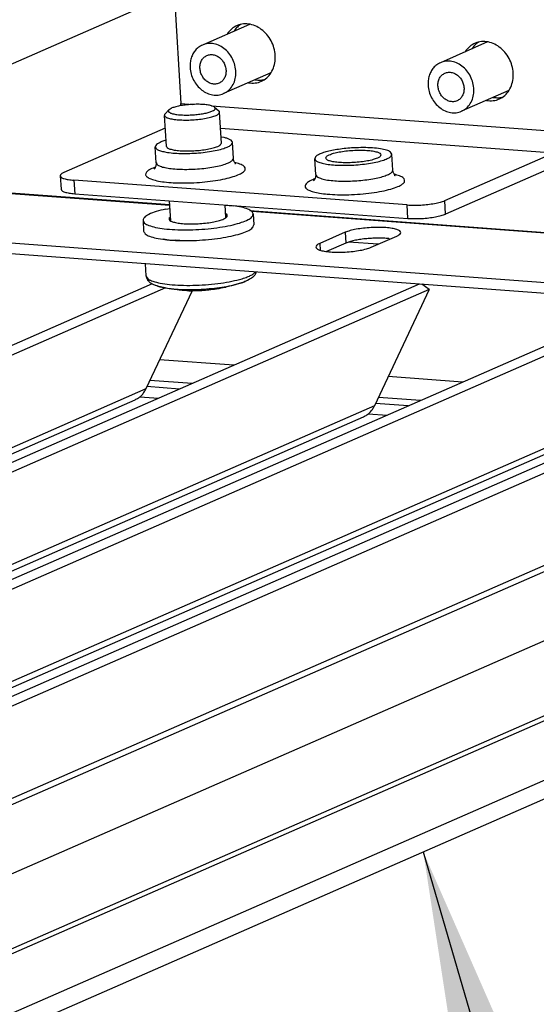
# Model space of a CAD drawing. Units: millimetres. Extents: x 81 to 501, y 140 to 437.
# Drawn here: x 467 to 477, y 246 to 264 of the extents above; entities that cross this region are included whole.
import ezdxf

# ---------------------------------------------------------------- set-up
doc = ezdxf.new("R2010")
doc.units = ezdxf.units.MM
doc.layers.add('1', color=7, linetype='Continuous')
doc.dimstyles.get("Standard").update_dxf_attribs({"dimtxt": 0.18, "dimasz": 0.18, "dimexe": 0.18, "dimexo": 0.0625, "dimgap": 0.09, "dimtad": 0, "dimtih": 1, "dimtoh": 1, "dimdec": 4, "dimzin": 0, "dimdsep": 46, "dimtxsty": 'Standard', "dimcen": 0.09, "dimadec": 0, "dimazin": 0, "dimtfac": 1, "dimtdec": 4, "dimtofl": 0, "dimtmove": 0, "dimatfit": 3, "dimfxl": 1, "dimtolj": 1, "dimtzin": 0, "dimarcsym": 0})

# ---------------------------------------------------------------- blocks, each defined once
blk = doc.blocks.new('befestigungswinkel_gitter_02__42', base_point=(2339.536, 1303.296))
at = {"color": 1, "linetype": 'Continuous'}
for p, q in [((2381.956, 1326.071), (2359.034, 1327.769)), ((2359.662, 1328.044), (2382.584, 1326.346)), ((2382.584, 1326.346), (2381.956, 1326.071)), ((2349.885, 1323.767), (2350.474, 1313.72)), ((2384.883, 1323.753), (2384.255, 1323.478)), ((2384.976, 1311.164), (2384.255, 1323.478)), ((2384.883, 1323.753), (2385.604, 1311.439)), ((2355.394, 1320.429), (2355.303, 1320.284)), ((2355.875, 1320.873), (2355.666, 1320.721)), ((2354.765, 1320.154), (2354.674, 1320.009)), ((2376.329, 1318.557), (2376.238, 1318.412)), ((2376.957, 1318.832), (2376.866, 1318.687)), ((2377.439, 1319.275), (2377.229, 1319.124)), ((2357.214, 1315.881), (2357.233, 1315.876)), ((2358.027, 1315.894), (2358.038, 1315.897)), ((2356.586, 1315.606), (2356.604, 1315.601)), ((2378.149, 1314.009), (2378.168, 1314.004)), ((2378.778, 1314.284), (2378.796, 1314.279)), ((2379.591, 1314.296), (2379.602, 1314.3)), ((2350.474, 1313.72), (2351.567, 1313.639)), ((2350.475, 1313.52), (2350.474, 1313.72)), ((2353.236, 1313.515), (2384.976, 1311.164)), ((2349.059, 1311.503), (2339.881, 1307.488)), ((2354.068, 1311.491), (2384.262, 1309.255)), ((2354.392, 1310.639), (2354.115, 1310.69)), ((2348.241, 1308.364), (2348.157, 1309.799)), ((2349.124, 1310.397), (2348.928, 1310.34)), ((2355.229, 1308.773), (2355.145, 1310.208)), ((2355.247, 1308.654), (2355.229, 1308.773)), ((2355.255, 1308.609), (2355.247, 1308.654)), ((2362.689, 1307.294), (2362.605, 1308.729)), ((2369.677, 1307.703), (2369.593, 1309.138)), ((2374.383, 1304.933), (2384.262, 1309.255)), ((2348.044, 1307.819), (2348.133, 1307.872)), ((2348.067, 1307.831), (2348.044, 1307.819)), ((2348.073, 1307.845), (2348.067, 1307.831)), ((2348.132, 1307.915), (2348.073, 1307.845)), ((2348.153, 1307.962), (2348.084, 1307.938)), ((2348.143, 1307.944), (2348.132, 1307.915)), ((2348.197, 1308.044), (2348.143, 1307.944)), ((2348.219, 1308.145), (2348.197, 1308.044)), ((2348.236, 1308.198), (2348.219, 1308.145)), ((2348.239, 1308.279), (2348.236, 1308.198)), ((2348.241, 1308.364), (2348.239, 1308.279)), ((2355.26, 1308.598), (2355.255, 1308.609)), ((2355.268, 1308.581), (2355.26, 1308.598)), ((2355.311, 1308.46), (2355.268, 1308.581)), ((2355.337, 1308.423), (2355.311, 1308.46)), ((2355.367, 1308.382), (2355.337, 1308.423)), ((2355.363, 1308.307), (2355.403, 1308.293)), ((2355.456, 1308.363), (2355.365, 1308.384)), ((2355.381, 1308.356), (2355.367, 1308.382)), ((2355.39, 1308.34), (2355.381, 1308.356)), ((2355.427, 1308.305), (2355.39, 1308.34)), ((2355.403, 1308.293), (2355.432, 1308.28)), ((2355.452, 1308.283), (2355.427, 1308.305)), ((2355.432, 1308.28), (2355.452, 1308.283)), ((2384.334, 1308.038), (2374.454, 1303.716)), ((2339.542, 1307.183), (2339.613, 1305.966)), ((2362.58, 1306.845), (2362.521, 1306.775)), ((2362.6, 1306.892), (2362.531, 1306.868)), ((2362.591, 1306.874), (2362.58, 1306.845)), ((2362.644, 1306.974), (2362.591, 1306.874)), ((2362.667, 1307.074), (2362.644, 1306.974)), ((2362.683, 1307.128), (2362.667, 1307.074)), ((2362.687, 1307.209), (2362.683, 1307.128)), ((2362.689, 1307.294), (2362.687, 1307.209)), ((2369.695, 1307.584), (2369.677, 1307.703)), ((2369.703, 1307.539), (2369.695, 1307.584)), ((2369.708, 1307.528), (2369.703, 1307.539)), ((2369.715, 1307.511), (2369.708, 1307.528)), ((2369.759, 1307.39), (2369.715, 1307.511)), ((2369.785, 1307.352), (2369.759, 1307.39)), ((2369.814, 1307.312), (2369.785, 1307.352)), ((2369.81, 1307.237), (2369.85, 1307.223)), ((2369.904, 1307.293), (2369.813, 1307.313)), ((2369.829, 1307.286), (2369.814, 1307.312)), ((2369.837, 1307.27), (2369.829, 1307.286)), ((2369.875, 1307.234), (2369.837, 1307.27)), ((2369.85, 1307.223), (2369.879, 1307.21)), ((2369.899, 1307.213), (2369.875, 1307.234)), ((2369.879, 1307.21), (2369.899, 1307.213)), ((2340.781, 1306.779), (2340.852, 1305.562)), ((2370.97, 1304.543), (2340.781, 1306.779)), ((2362.492, 1306.749), (2362.581, 1306.802)), ((2362.514, 1306.761), (2362.492, 1306.749)), ((2362.521, 1306.775), (2362.514, 1306.761)), ((2340.852, 1305.562), (2371.041, 1303.326)), ((2371.041, 1303.326), (2370.97, 1304.543)), ((2374.454, 1303.716), (2374.383, 1304.933))]:
    blk.add_line(p, q, dxfattribs=at)
for points, knots in [([(2384.255, 1323.478), (2384.228, 1323.692), (2384.173, 1324.123), (2383.914, 1324.725), (2383.545, 1325.258), (2383.075, 1325.678), (2382.538, 1325.976), (2382.147, 1326.04), (2381.956, 1326.071)], [0, 0, 0, 0, 0.644803, 1.29738, 1.94451, 2.574137, 3.178126, 3.754642, 3.754642, 3.754642, 3.754642]), ([(2384.883, 1323.753), (2384.856, 1323.967), (2384.802, 1324.398), (2384.543, 1325), (2384.173, 1325.532), (2383.703, 1325.953), (2383.166, 1326.251), (2382.775, 1326.315), (2382.584, 1326.346)], [0, 0, 0, 0, 0.644803, 1.29738, 1.94451, 2.574137, 3.178126, 3.754642, 3.754642, 3.754642, 3.754642]), ([(2356.604, 1315.601), (2356.805, 1315.583), (2357.202, 1315.548), (2357.782, 1315.716), (2358.285, 1316.041), (2358.678, 1316.513), (2358.937, 1317.094), (2359.048, 1317.746), (2359.006, 1318.428), (2358.814, 1319.098), (2358.486, 1319.715), (2358.04, 1320.239), (2357.505, 1320.639), (2356.912, 1320.887), (2356.297, 1320.966), (2355.705, 1320.864), (2355.164, 1320.596), (2354.899, 1320.302), (2354.765, 1320.154)], [0, 0, 0, 0, 0.60055, 1.186336, 1.772653, 2.374623, 3.002494, 3.659185, 4.340379, 5.036255, 5.73394, 6.420195, 7.084128, 7.719739, 8.327913, 8.917065, 9.501406, 10.096702, 10.096702, 10.096702, 10.096702]), ([(2355.666, 1320.721), (2355.617, 1320.676), (2355.519, 1320.585), (2355.436, 1320.481), (2355.394, 1320.429)], [0, 0, 0, 0, 0.1989216, 0.4000737, 0.4000737, 0.4000737, 0.4000737]), ([(2378.168, 1314.004), (2378.369, 1313.986), (2378.766, 1313.951), (2379.346, 1314.119), (2379.849, 1314.444), (2380.242, 1314.916), (2380.501, 1315.497), (2380.612, 1316.149), (2380.57, 1316.831), (2380.378, 1317.501), (2380.05, 1318.118), (2379.604, 1318.642), (2379.069, 1319.042), (2378.476, 1319.29), (2377.861, 1319.368), (2377.269, 1319.267), (2376.728, 1318.999), (2376.463, 1318.705), (2376.329, 1318.557)], [0, 0, 0, 0, 0.60055, 1.186336, 1.772653, 2.374623, 3.002495, 3.659186, 4.34038, 5.036256, 5.73394, 6.420195, 7.084128, 7.719739, 8.327913, 8.917064, 9.501406, 10.096701, 10.096701, 10.096701, 10.096701]), ([(2377.229, 1319.124), (2377.181, 1319.079), (2377.083, 1318.988), (2376.999, 1318.884), (2376.957, 1318.832)], [0, 0, 0, 0, 0.1989212, 0.400073, 0.400073, 0.400073, 0.400073]), ([(2357.233, 1315.876), (2357.367, 1315.859), (2357.633, 1315.827), (2357.896, 1315.871), (2358.027, 1315.894)], [0, 0, 0, 0, 0.4034186, 0.798307, 0.798307, 0.798307, 0.798307]), ([(2378.796, 1314.279), (2378.931, 1314.262), (2379.196, 1314.23), (2379.46, 1314.274), (2379.591, 1314.296)], [0, 0, 0, 0, 0.4034189, 0.7983076, 0.7983076, 0.7983076, 0.7983076]), ([(2384.334, 1308.038), (2384.462, 1308.116), (2384.744, 1308.29), (2385.059, 1308.743), (2385.325, 1309.308), (2385.51, 1309.977), (2385.618, 1310.699), (2385.609, 1311.192), (2385.604, 1311.439)], [0, 0, 0, 0, 0.446522, 0.986832, 1.618581, 2.320137, 3.059203, 3.79862, 3.79862, 3.79862, 3.79862]), ([(2355.145, 1310.208), (2355.131, 1310.252), (2355.096, 1310.357), (2354.924, 1310.465), (2354.69, 1310.565), (2354.499, 1310.612), (2354.392, 1310.639)], [0, 0, 0, 0, 0.1351962, 0.3215422, 0.5781855, 0.907396, 0.907396, 0.907396, 0.907396]), ([(2384.262, 1309.255), (2384.334, 1309.299), (2384.493, 1309.396), (2384.67, 1309.65), (2384.819, 1309.968), (2384.923, 1310.343), (2384.983, 1310.748), (2384.978, 1311.025), (2384.976, 1311.164)], [0, 0, 0, 0, 0.250679, 0.554011, 0.908677, 1.302533, 1.717447, 2.132559, 2.132559, 2.132559, 2.132559]), ([(2348.928, 1310.34), (2348.815, 1310.3), (2348.612, 1310.228), (2348.37, 1310.095), (2348.193, 1309.962), (2348.168, 1309.847), (2348.157, 1309.799)], [0, 0, 0, 0, 0.3599072, 0.639946, 0.8413961, 0.9844983, 0.9844983, 0.9844983, 0.9844983]), ([(2348.157, 1309.799), (2348.179, 1309.745), (2348.235, 1309.61), (2348.491, 1309.491), (2348.831, 1309.377), (2349.108, 1309.33), (2349.264, 1309.303)], [0, 0, 0, 0, 0.170688, 0.427733, 0.793832, 1.265134, 1.265134, 1.265134, 1.265134]), ([(2349.155, 1309.867), (2349.179, 1309.817), (2349.242, 1309.681), (2349.533, 1309.59), (2349.911, 1309.498), (2350.423, 1309.446), (2351.01, 1309.423), (2351.426, 1309.44), (2351.641, 1309.448)], [0, 0, 0, 0, 0.161806, 0.436494, 0.841929, 1.360702, 1.962061, 2.607903, 2.607903, 2.607903, 2.607903]), ([(2349.264, 1309.303), (2349.482, 1309.276), (2349.949, 1309.219), (2350.687, 1309.197), (2351.476, 1309.21), (2352.275, 1309.267), (2353.041, 1309.36), (2353.73, 1309.487), (2354.316, 1309.636), (2354.742, 1309.809), (2355.063, 1309.971), (2355.123, 1310.143), (2355.145, 1310.208)], [0, 0, 0, 0, 0.659319, 1.409425, 2.212445, 3.027081, 3.811303, 4.525012, 5.132792, 5.607191, 5.934737, 6.138044, 6.138044, 6.138044, 6.138044]), ([(2351.641, 1309.448), (2351.857, 1309.463), (2352.275, 1309.493), (2352.865, 1309.58), (2353.379, 1309.688), (2353.763, 1309.823), (2354.053, 1309.944), (2354.122, 1310.087), (2354.147, 1310.141)], [0, 0, 0, 0, 0.648603, 1.258045, 1.789553, 2.211166, 2.503142, 2.675676, 2.675676, 2.675676, 2.675676]), ([(2366.113, 1309.712), (2365.883, 1309.697), (2365.431, 1309.666), (2364.777, 1309.585), (2364.173, 1309.482), (2363.645, 1309.357), (2363.207, 1309.22), (2362.891, 1309.07), (2362.658, 1308.923), (2362.62, 1308.785), (2362.605, 1308.729)], [0, 0, 0, 0, 0.691359, 1.359169, 1.978728, 2.52762, 2.98708, 3.343931, 3.594982, 3.762789, 3.762789, 3.762789, 3.762789]), ([(2369.593, 1309.138), (2369.555, 1309.208), (2369.454, 1309.395), (2369.047, 1309.518), (2368.514, 1309.645), (2367.803, 1309.715), (2366.988, 1309.746), (2366.412, 1309.724), (2366.113, 1309.712)], [0, 0, 0, 0, 0.23052, 0.619863, 1.187904, 1.910062, 2.744307, 3.638887, 3.638887, 3.638887, 3.638887]), ([(2348.241, 1308.364), (2348.269, 1308.303), (2348.341, 1308.148), (2348.654, 1308.025), (2349.068, 1307.905), (2349.627, 1307.824), (2350.283, 1307.773), (2351.015, 1307.761), (2351.781, 1307.787), (2352.545, 1307.85), (2353.27, 1307.948), (2353.916, 1308.075), (2354.462, 1308.221), (2354.858, 1308.388), (2355.156, 1308.547), (2355.209, 1308.71), (2355.229, 1308.773)], [0, 0, 0, 0, 0.193773, 0.500264, 0.94247, 1.510142, 2.180184, 2.922185, 3.701257, 4.480328, 5.222326, 5.892363, 6.460028, 6.902226, 7.208709, 7.402478, 7.402478, 7.402478, 7.402478]), ([(2362.605, 1308.729), (2362.633, 1308.669), (2362.705, 1308.513), (2363.018, 1308.391), (2363.431, 1308.271), (2363.99, 1308.189), (2364.647, 1308.139), (2365.378, 1308.126), (2366.145, 1308.152), (2366.909, 1308.216), (2367.634, 1308.313), (2368.28, 1308.44), (2368.826, 1308.587), (2369.222, 1308.754), (2369.519, 1308.912), (2369.572, 1309.075), (2369.593, 1309.138)], [0, 0, 0, 0, 0.19378, 0.500279, 0.94249, 1.510159, 2.180194, 2.922183, 3.70124, 4.480297, 5.222282, 5.89231, 6.45997, 6.902171, 7.208661, 7.402435, 7.402435, 7.402435, 7.402435]), ([(2368.595, 1309.08), (2368.567, 1309.13), (2368.493, 1309.266), (2368.196, 1309.354), (2367.809, 1309.445), (2367.291, 1309.494), (2366.7, 1309.513), (2366.066, 1309.493), (2365.435, 1309.439), (2364.848, 1309.351), (2364.345, 1309.242), (2363.958, 1309.105), (2363.702, 1308.985), (2363.563, 1308.785), (2363.724, 1308.603), (2363.992, 1308.514), (2364.393, 1308.423), (2364.905, 1308.373), (2365.498, 1308.355), (2366.132, 1308.374), (2366.763, 1308.429), (2367.348, 1308.516), (2367.857, 1308.626), (2368.231, 1308.762), (2368.516, 1308.884), (2368.573, 1309.027), (2368.595, 1309.08)], [0, 0, 0, 0, 0.166908, 0.450218, 0.863784, 1.388998, 1.99449, 2.641813, 3.289137, 3.894629, 4.419843, 4.833408, 5.116719, 5.283627, 5.450535, 5.733845, 6.147411, 6.672625, 7.278117, 7.92544, 8.572764, 9.178256, 9.70347, 10.117035, 10.400346, 10.567254, 10.567254, 10.567254, 10.567254]), ([(2348.084, 1307.938), (2347.927, 1307.872), (2347.662, 1307.76), (2347.352, 1307.559), (2347.233, 1307.268), (2347.447, 1307.023), (2347.804, 1306.865), (2348.331, 1306.719), (2349.011, 1306.615), (2349.817, 1306.548), (2350.713, 1306.524), (2351.336, 1306.547), (2351.655, 1306.558)], [0, 0, 0, 0, 0.511462, 0.862801, 1.0919, 1.340146, 1.726406, 2.273482, 2.969651, 3.789166, 4.698118, 5.657464, 5.657464, 5.657464, 5.657464]), ([(2351.655, 1306.558), (2351.989, 1306.579), (2352.644, 1306.62), (2353.588, 1306.739), (2354.445, 1306.894), (2355.171, 1307.078), (2355.74, 1307.287), (2356.117, 1307.492), (2356.354, 1307.754), (2356.238, 1308.059), (2355.898, 1308.232), (2355.622, 1308.314), (2355.456, 1308.363)], [0, 0, 0, 0, 1.00342, 1.969036, 2.851962, 3.6123, 4.218415, 4.652546, 4.928769, 5.158443, 5.508327, 6.029586, 6.029586, 6.029586, 6.029586]), ([(2339.881, 1307.488), (2339.783, 1307.449), (2339.628, 1307.387), (2339.565, 1307.238), (2339.542, 1307.183)], [0, 0, 0, 0, 0.2992296, 0.4729651, 0.4729651, 0.4729651, 0.4729651]), ([(2339.542, 1307.183), (2339.568, 1307.133), (2339.64, 1307.001), (2339.928, 1306.913), (2340.305, 1306.821), (2340.61, 1306.794), (2340.781, 1306.779)], [0, 0, 0, 0, 0.163542, 0.439062, 0.84091, 1.352041, 1.352041, 1.352041, 1.352041]), ([(2362.531, 1306.868), (2362.383, 1306.806), (2362.129, 1306.701), (2361.838, 1306.512), (2361.684, 1306.267), (2361.809, 1306.017), (2362.096, 1305.859), (2362.517, 1305.712), (2363.082, 1305.596), (2363.506, 1305.549), (2363.738, 1305.524)], [0, 0, 0, 0, 0.479207, 0.82056, 1.047005, 1.256978, 1.566941, 2.01318, 2.593838, 3.292862, 3.292862, 3.292862, 3.292862]), ([(2362.689, 1307.294), (2362.722, 1307.228), (2362.808, 1307.056), (2363.17, 1306.933), (2363.645, 1306.807), (2364.03, 1306.766), (2364.247, 1306.743)], [0, 0, 0, 0, 0.212825, 0.561722, 1.068632, 1.71652, 1.71652, 1.71652, 1.71652]), ([(2363.738, 1305.524), (2364.048, 1305.502), (2364.696, 1305.457), (2365.696, 1305.464), (2366.724, 1305.518), (2367.727, 1305.624), (2368.652, 1305.774), (2369.446, 1305.958), (2370.082, 1306.169), (2370.506, 1306.384), (2370.792, 1306.641), (2370.71, 1306.974), (2370.356, 1307.158), (2370.074, 1307.242), (2369.904, 1307.293)], [0, 0, 0, 0, 0.933143, 1.948944, 2.996062, 4.021201, 4.972433, 5.802574, 6.472936, 6.959031, 7.26707, 7.501766, 7.855724, 8.394848, 8.394848, 8.394848, 8.394848]), ([(2364.247, 1306.743), (2364.47, 1306.727), (2364.938, 1306.693), (2365.659, 1306.695), (2366.404, 1306.728), (2367.139, 1306.797), (2367.831, 1306.897), (2368.443, 1307.024), (2368.958, 1307.168), (2369.331, 1307.33), (2369.609, 1307.486), (2369.658, 1307.642), (2369.677, 1307.703)], [0, 0, 0, 0, 0.67324, 1.404655, 2.161883, 2.91115, 3.619114, 4.254725, 4.791205, 5.208589, 5.498903, 5.68524, 5.68524, 5.68524, 5.68524]), ([(2339.613, 1305.966), (2339.64, 1305.916), (2339.711, 1305.784), (2339.999, 1305.696), (2340.376, 1305.604), (2340.681, 1305.577), (2340.852, 1305.562)], [0, 0, 0, 0, 0.163542, 0.439062, 0.84091, 1.352042, 1.352042, 1.352042, 1.352042]), ([(2370.97, 1304.543), (2371.17, 1304.532), (2371.586, 1304.511), (2372.218, 1304.531), (2372.851, 1304.582), (2373.441, 1304.669), (2373.953, 1304.774), (2374.251, 1304.884), (2374.383, 1304.933)], [0, 0, 0, 0, 0.601364, 1.247212, 1.89583, 2.505286, 3.036804, 3.458419, 3.458419, 3.458419, 3.458419]), ([(2371.041, 1303.326), (2371.241, 1303.316), (2371.657, 1303.295), (2372.289, 1303.314), (2372.922, 1303.366), (2373.512, 1303.453), (2374.024, 1303.557), (2374.322, 1303.667), (2374.454, 1303.716)], [0, 0, 0, 0, 0.601364, 1.247212, 1.89583, 2.505286, 3.036804, 3.458419, 3.458419, 3.458419, 3.458419])]:
    blk.add_open_spline(points, degree=3, knots=knots, dxfattribs=at)
blk = doc.blocks.new('filteraufnahme_ansauggitter_bg3__45', base_point=(1866.512, 1167.045))
at = {"color": 1, "linetype": 'Continuous'}
blk.add_line((1991.791, 1167.113), (2419.634, 1354.279), dxfattribs=at)
blk = doc.blocks.new('blindniet_4_8x9_alu_stahl_03__47', base_point=(2372.857, 1312.854))
at = {"color": 1, "linetype": 'Continuous'}
for p, q in [((2378.264, 1319.298), (2373.983, 1317.425)), ((2380.2, 1314.906), (2375.907, 1313.028))]:
    blk.add_line(p, q, dxfattribs=at)
for points, knots in [([(2375.907, 1313.028), (2376.062, 1313.113), (2376.375, 1313.286), (2376.723, 1313.72), (2376.952, 1314.242), (2377.042, 1314.83), (2376.991, 1315.443), (2376.804, 1316.04), (2376.493, 1316.583), (2376.077, 1317.035), (2375.584, 1317.369), (2375.045, 1317.555), (2374.491, 1317.594), (2374.151, 1317.481), (2373.983, 1317.425)], [0, 0, 0, 0, 0.525684, 1.065721, 1.629756, 2.220289, 2.832845, 3.457761, 4.082678, 4.695233, 5.285766, 5.849801, 6.389838, 6.915522, 6.915522, 6.915522, 6.915522]), ([(2373.983, 1317.425), (2373.868, 1317.366), (2373.637, 1317.246), (2373.351, 1316.968), (2373.121, 1316.633), (2372.962, 1316.245), (2372.87, 1315.821), (2372.873, 1315.528), (2372.875, 1315.38)], [0, 0, 0, 0, 0.386278, 0.778462, 1.181368, 1.597944, 2.028962, 2.473109, 2.473109, 2.473109, 2.473109]), ([(2374.396, 1316.481), (2374.3, 1316.427), (2374.106, 1316.317), (2373.899, 1316.036), (2373.776, 1315.699), (2373.748, 1315.325), (2373.815, 1314.945), (2373.971, 1314.588), (2374.205, 1314.28), (2374.498, 1314.047), (2374.83, 1313.908), (2375.174, 1313.875), (2375.502, 1313.955), (2375.783, 1314.141), (2375.992, 1314.416), (2376.115, 1314.754), (2376.143, 1315.128), (2376.075, 1315.508), (2375.919, 1315.866), (2375.685, 1316.173), (2375.392, 1316.406), (2375.061, 1316.544), (2374.714, 1316.583), (2374.501, 1316.515), (2374.396, 1316.481)], [0, 0, 0, 0, 0.327201, 0.664879, 1.019486, 1.39164, 1.776655, 2.166355, 2.551369, 2.923524, 3.278131, 3.615809, 3.94301, 4.270211, 4.607888, 4.962495, 5.33465, 5.719664, 6.109364, 6.494379, 6.866534, 7.221141, 7.558818, 7.886019, 7.886019, 7.886019, 7.886019]), ([(2372.875, 1315.38), (2372.899, 1315.185), (2372.947, 1314.793), (2373.173, 1314.24), (2373.497, 1313.746), (2373.911, 1313.34), (2374.389, 1313.047), (2374.903, 1312.89), (2375.427, 1312.866), (2375.748, 1312.974), (2375.907, 1313.028)], [0, 0, 0, 0, 0.587088, 1.181469, 1.772307, 2.349446, 2.905463, 3.437509, 3.948535, 4.44721, 4.44721, 4.44721, 4.44721])]:
    blk.add_open_spline(points, degree=3, knots=knots, dxfattribs=at)
blk = doc.blocks.new('haltewinkel_gitter_seitlich_02__49', base_point=(2281.529, 1282.095))
at = {"color": 1, "linetype": 'Continuous'}
for p, q in [((2349.47, 1304.493), (2312.147, 1307.258)), ((2312.318, 1307.332), (2349.464, 1304.581)), ((2412.062, 1295.382), (2303.4, 1303.431)), ((2356.709, 1304.044), (2423.307, 1299.111)), ((2422.966, 1299.049), (2356.912, 1303.942)), ((2412.119, 1294.409), (2301.505, 1302.602)), ((2365.368, 1302.068), (2363.055, 1301.056)), ((2365.368, 1302.068), (2365.425, 1301.095)), ((2367.713, 1300.711), (2370.026, 1301.723)), ((2369.304, 1301.499), (2369.466, 1301.478)), ((2349.239, 1301.404), (2349.221, 1301.396)), ((2363.055, 1301.056), (2363.091, 1300.443)), ((2365.425, 1301.095), (2363.668, 1300.326)), ((2368.342, 1300.987), (2365.67, 1301.185)), ((2355.279, 1290.033), (2348.551, 1290.532)), ((2351.49, 1288.375), (2347.669, 1288.658)), ((2375.981, 1288.5), (2369.252, 1288.998)), ((2372.191, 1286.842), (2368.37, 1287.125))]:
    blk.add_line(p, q, dxfattribs=at)
for points, knots in [([(2370.026, 1301.723), (2370.12, 1301.765), (2370.27, 1301.831), (2370.436, 1302.039), (2370.279, 1302.245), (2369.994, 1302.342), (2369.572, 1302.442), (2369.025, 1302.498), (2368.389, 1302.521), (2367.707, 1302.503), (2367.023, 1302.446), (2366.386, 1302.353), (2365.833, 1302.239), (2365.511, 1302.121), (2365.368, 1302.068)], [0, 0, 0, 0, 0.31533, 0.501661, 0.676406, 0.973061, 1.410927, 1.971203, 2.620675, 3.318191, 4.018699, 4.676912, 5.250951, 5.706296, 5.706296, 5.706296, 5.706296]), ([(2369.304, 1301.499), (2369.142, 1301.512), (2368.803, 1301.539), (2368.278, 1301.544), (2367.731, 1301.525), (2367.185, 1301.481), (2366.663, 1301.415), (2366.187, 1301.327), (2365.776, 1301.229), (2365.534, 1301.136), (2365.425, 1301.095)], [0, 0, 0, 0, 0.487401, 1.019113, 1.573814, 2.129033, 2.662273, 3.152135, 3.57948, 3.928775, 3.928775, 3.928775, 3.928775]), ([(2348.881, 1301.452), (2348.989, 1301.432), (2349.22, 1301.391), (2349.591, 1301.357), (2350.001, 1301.336), (2350.286, 1301.336), (2350.432, 1301.337)], [0, 0, 0, 0, 0.328662, 0.704615, 1.118238, 1.558524, 1.558524, 1.558524, 1.558524]), ([(2363.055, 1301.056), (2362.961, 1301.015), (2362.812, 1300.949), (2362.645, 1300.741), (2362.802, 1300.534), (2363.087, 1300.437), (2363.509, 1300.337), (2364.056, 1300.281), (2364.692, 1300.259), (2365.374, 1300.277), (2366.058, 1300.333), (2366.695, 1300.427), (2367.248, 1300.54), (2367.571, 1300.659), (2367.713, 1300.711)], [0, 0, 0, 0, 0.31533, 0.501661, 0.676406, 0.973061, 1.410927, 1.971203, 2.620675, 3.318191, 4.018699, 4.676912, 5.250951, 5.706296, 5.706296, 5.706296, 5.706296])]:
    blk.add_open_spline(points, degree=3, knots=knots, dxfattribs=at)
blk = doc.blocks.new('haltewinkel_gitter_seitlich_02_02__50', base_point=(2281.529, 1282.095))
at = {"color": 1, "linetype": 'Continuous'}
for p, q in [((2349.47, 1304.493), (2312.147, 1307.258)), ((2312.318, 1307.332), (2349.464, 1304.581)), ((2412.062, 1295.382), (2303.4, 1303.431)), ((2356.709, 1304.044), (2423.307, 1299.111)), ((2422.966, 1299.049), (2356.912, 1303.942)), ((2412.119, 1294.409), (2301.505, 1302.602)), ((2365.368, 1302.068), (2363.055, 1301.056)), ((2365.368, 1302.068), (2365.425, 1301.095)), ((2367.713, 1300.711), (2370.026, 1301.723)), ((2369.304, 1301.499), (2369.466, 1301.478)), ((2349.205, 1301.398), (2348.913, 1301.446)), ((2349.239, 1301.404), (2349.221, 1301.396)), ((2350.388, 1301.337), (2349.992, 1301.34)), ((2363.055, 1301.056), (2363.091, 1300.443)), ((2365.425, 1301.095), (2363.668, 1300.326)), ((2368.342, 1300.987), (2365.67, 1301.185)), ((2355.279, 1290.033), (2348.551, 1290.532)), ((2351.49, 1288.375), (2347.669, 1288.658)), ((2375.981, 1288.5), (2369.252, 1288.998)), ((2372.191, 1286.842), (2368.37, 1287.125))]:
    blk.add_line(p, q, dxfattribs=at)
for points, knots in [([(2370.026, 1301.723), (2370.12, 1301.765), (2370.27, 1301.831), (2370.436, 1302.039), (2370.279, 1302.245), (2369.994, 1302.342), (2369.572, 1302.442), (2369.025, 1302.498), (2368.389, 1302.521), (2367.707, 1302.503), (2367.023, 1302.446), (2366.386, 1302.353), (2365.833, 1302.239), (2365.511, 1302.121), (2365.368, 1302.068)], [0, 0, 0, 0, 0.31533, 0.501661, 0.676406, 0.973061, 1.410927, 1.971203, 2.620675, 3.318191, 4.018699, 4.676912, 5.250951, 5.706296, 5.706296, 5.706296, 5.706296]), ([(2369.304, 1301.499), (2369.142, 1301.512), (2368.803, 1301.539), (2368.278, 1301.544), (2367.731, 1301.525), (2367.185, 1301.481), (2366.663, 1301.415), (2366.187, 1301.327), (2365.776, 1301.229), (2365.534, 1301.136), (2365.425, 1301.095)], [0, 0, 0, 0, 0.487401, 1.019113, 1.573814, 2.129033, 2.662273, 3.152135, 3.57948, 3.928775, 3.928775, 3.928775, 3.928775]), ([(2349.205, 1301.398), (2349.33, 1301.384), (2349.591, 1301.354), (2349.854, 1301.345), (2349.992, 1301.34)], [0, 0, 0, 0, 0.3759539, 0.7895782, 0.7895782, 0.7895782, 0.7895782]), ([(2363.055, 1301.056), (2362.961, 1301.015), (2362.812, 1300.949), (2362.645, 1300.741), (2362.802, 1300.534), (2363.087, 1300.437), (2363.509, 1300.337), (2364.056, 1300.281), (2364.692, 1300.259), (2365.374, 1300.277), (2366.058, 1300.333), (2366.695, 1300.427), (2367.248, 1300.54), (2367.571, 1300.659), (2367.713, 1300.711)], [0, 0, 0, 0, 0.31533, 0.501661, 0.676406, 0.973061, 1.410927, 1.971203, 2.620675, 3.318191, 4.018699, 4.676912, 5.250951, 5.706296, 5.706296, 5.706296, 5.706296])]:
    blk.add_open_spline(points, degree=3, knots=knots, dxfattribs=at)
blk = doc.blocks.new('Bh1_haltewinkel_gitter_seitlich_02_02__52', base_point=(1844.547, 1085.249))
blk.add_blockref('haltewinkel_gitter_seitlich_02_02__50', (2281.529, 1282.095))
blk = doc.blocks.new('lamelleneinsatz_bg3_gitter__53', base_point=(1830.609, 1084.401))
at = {"color": 1, "linetype": 'Continuous'}
for p, q in [((2347.886, 1297.388), (2277.549, 1266.618)), ((2372.063, 1297.375), (2278.154, 1256.293)), ((2372.968, 1296.89), (2372.299, 1297.358)), ((2349.07, 1297.025), (2277.6, 1265.759)), ((2372.968, 1296.89), (2278.204, 1255.434)), ((2351.486, 1296.766), (2347.302, 1287.881)), ((2372.968, 1296.89), (2368.004, 1286.347)), ((2392.764, 1295.842), (2278.758, 1245.968)), ((2393.669, 1295.357), (2278.808, 1245.109)), ((2413.595, 1294.365), (2276.032, 1234.186)), ((2464.236, 1293.66), (2002.81, 1091.801)), ((2465.099, 1293.596), (2003.672, 1091.738)), ((2414.371, 1293.823), (2276.953, 1233.708)), ((2004.935, 1086.899), (2464.451, 1287.921)), ((2347.302, 1287.881), (2278.077, 1257.597)), ((2350.353, 1287.878), (2347.404, 1288.097)), ((2278.109, 1257.064), (2346.328, 1286.908)), ((2368.004, 1286.347), (2278.682, 1247.272)), ((2346.75, 1287.176), (2348.459, 1287.049)), ((2371.055, 1286.345), (2368.105, 1286.563)), ((2003.735, 1084.683), (2463.251, 1285.705)), ((2367.451, 1285.642), (2369.16, 1285.516)), ((2388.705, 1284.814), (2275.525, 1235.302)), ((2278.713, 1246.739), (2367.029, 1285.374)), ((2275.64, 1234.805), (2387.731, 1283.841)), ((2409.406, 1283.28), (2293.426, 1232.543)), ((1998.591, 1103.016), (2408.432, 1282.308)), ((2423.151, 1282.486), (1998.948, 1096.912))]:
    blk.add_line(p, q, dxfattribs=at)
for points, knots in [([(2346.328, 1286.908), (2346.431, 1286.959), (2346.637, 1287.063), (2346.903, 1287.291), (2347.134, 1287.562), (2347.246, 1287.773), (2347.302, 1287.881)], [0, 0, 0, 0, 0.343002, 0.689578, 1.04285, 1.40513, 1.40513, 1.40513, 1.40513]), ([(2367.029, 1285.374), (2367.132, 1285.426), (2367.338, 1285.53), (2367.604, 1285.757), (2367.835, 1286.029), (2367.947, 1286.24), (2368.004, 1286.347)], [0, 0, 0, 0, 0.343003, 0.689581, 1.042855, 1.405136, 1.405136, 1.405136, 1.405136])]:
    blk.add_open_spline(points, degree=3, knots=knots, dxfattribs=at)
blk.add_blockref('Bh1_haltewinkel_gitter_seitlich_02_02__52', (1844.547, 1085.249))
blk = doc.blocks.new('unverlierbarkeitsscheibe_5_3x10_02__56', base_point=(2347.034, 1301.31))
at = {"color": 1, "linetype": 'Continuous'}
for p, q in [((2349.096, 1304.168), (2349.485, 1304.233)), ((2354.476, 1304.521), (2355.225, 1304.466)), ((2349.414, 1303.367), (2349.531, 1303.449)), ((2354.521, 1303.764), (2354.594, 1303.726)), ((2357.027, 1303.726), (2357.084, 1302.752)), ((2347.044, 1303.141), (2347.101, 1302.168)), ((2357.084, 1302.752), (2357.084, 1302.752)), ((2347.101, 1302.168), (2347.101, 1302.168))]:
    blk.add_line(p, q, dxfattribs=at)
for points, knots in [([(2357.027, 1303.726), (2356.991, 1303.809), (2356.897, 1304.021), (2356.479, 1304.194), (2355.927, 1304.364), (2355.478, 1304.429), (2355.225, 1304.466)], [0, 0, 0, 0, 0.264856, 0.676694, 1.268496, 2.029258, 2.029258, 2.029258, 2.029258]), ([(2349.096, 1304.168), (2348.802, 1304.099), (2348.278, 1303.977), (2347.646, 1303.724), (2347.168, 1303.49), (2347.079, 1303.237), (2347.044, 1303.141)], [0, 0, 0, 0, 0.89945, 1.602388, 2.086859, 2.384699, 2.384699, 2.384699, 2.384699]), ([(2347.044, 1303.141), (2347.084, 1303.055), (2347.187, 1302.833), (2347.635, 1302.657), (2348.225, 1302.487), (2349.023, 1302.37), (2349.962, 1302.297), (2351.006, 1302.28), (2352.101, 1302.317), (2353.193, 1302.408), (2354.228, 1302.547), (2355.152, 1302.729), (2355.931, 1302.938), (2356.497, 1303.176), (2356.922, 1303.402), (2356.998, 1303.635), (2357.027, 1303.726)], [0, 0, 0, 0, 0.276818, 0.71466, 1.346378, 2.157331, 3.114526, 4.174519, 5.287472, 6.400424, 7.460418, 8.417614, 9.228567, 9.860287, 10.298129, 10.574948, 10.574948, 10.574948, 10.574948]), ([(2349.414, 1303.367), (2349.404, 1303.314), (2349.379, 1303.187), (2349.615, 1303.05), (2349.919, 1302.953), (2350.375, 1302.875), (2350.923, 1302.831), (2351.544, 1302.821), (2352.196, 1302.849), (2352.838, 1302.91), (2353.429, 1303.004), (2353.934, 1303.118), (2354.323, 1303.259), (2354.579, 1303.383), (2354.723, 1303.586), (2354.637, 1303.68), (2354.594, 1303.726)], [0, 0, 0, 0, 0.148683, 0.358516, 0.695036, 1.155993, 1.718996, 2.35196, 3.017252, 3.674829, 4.285219, 4.812521, 5.227744, 5.514154, 5.685792, 5.852578, 5.852578, 5.852578, 5.852578]), ([(2347.101, 1302.168), (2347.141, 1302.082), (2347.244, 1301.859), (2347.692, 1301.684), (2348.282, 1301.513), (2349.08, 1301.396), (2350.019, 1301.324), (2351.063, 1301.306), (2352.158, 1301.344), (2353.25, 1301.434), (2354.285, 1301.574), (2355.209, 1301.755), (2355.988, 1301.964), (2356.554, 1302.203), (2356.979, 1302.429), (2357.055, 1302.662), (2357.084, 1302.752)], [0, 0, 0, 0, 0.276818, 0.71466, 1.346378, 2.157331, 3.114526, 4.174519, 5.287472, 6.400424, 7.460418, 8.417614, 9.228567, 9.860287, 10.298129, 10.574948, 10.574948, 10.574948, 10.574948])]:
    blk.add_open_spline(points, degree=3, knots=knots, dxfattribs=at)
blk = doc.blocks.new('flachkopfschraube_m5x12_kreuzschlitz__57', base_point=(2347.274, 1296.756))
at = {"color": 1, "linetype": 'Continuous'}
for p, q in [((2349.394, 1313.154), (2349.05, 1312.786)), ((2353.526, 1313.396), (2353.91, 1313.071)), ((2349.156, 1309.858), (2348.992, 1312.656)), ((2354.147, 1310.15), (2353.983, 1312.949)), ((2349.55, 1303.112), (2349.444, 1304.926)), ((2354.541, 1303.418), (2354.475, 1304.553)), ((2349.653, 1301.357), (2349.653, 1301.358)), ((2347.339, 1298.117), (2347.274, 1299.212)), ((2347.342, 1298.088), (2347.339, 1298.117)), ((2347.351, 1298.042), (2347.342, 1298.088)), ((2347.38, 1297.918), (2347.351, 1298.042)), ((2356.953, 1297.979), (2356.875, 1297.92)), ((2357.029, 1298.046), (2356.953, 1297.979)), ((2357.135, 1298.16), (2357.029, 1298.046)), ((2357.166, 1298.2), (2357.135, 1298.16)), ((2357.237, 1298.32), (2357.166, 1298.2)), ((2357.208, 1298.445), (2357.233, 1298.474)), ((2357.273, 1298.399), (2357.237, 1298.32)), ((2357.294, 1298.469), (2357.273, 1298.399)), ((2347.465, 1297.748), (2347.38, 1297.918)), ((2347.477, 1297.731), (2347.465, 1297.748)), ((2347.492, 1297.709), (2347.477, 1297.731)), ((2347.587, 1297.601), (2347.492, 1297.709)), ((2347.614, 1297.577), (2347.587, 1297.601)), ((2347.638, 1297.554), (2347.614, 1297.577)), ((2347.7, 1297.507), (2347.638, 1297.554)), ((2347.977, 1297.34), (2347.7, 1297.507)), ((2348.169, 1297.258), (2347.977, 1297.34)), ((2348.212, 1297.243), (2348.169, 1297.258)), ((2348.312, 1297.21), (2348.212, 1297.243)), ((2348.338, 1297.201), (2348.312, 1297.21)), ((2348.38, 1297.187), (2348.338, 1297.201)), ((2348.454, 1297.167), (2348.38, 1297.187)), ((2348.473, 1297.161), (2348.454, 1297.167)), ((2348.58, 1297.132), (2348.473, 1297.161)), ((2348.619, 1297.123), (2348.58, 1297.132)), ((2348.911, 1297.058), (2348.619, 1297.123)), ((2349.247, 1296.988), (2348.911, 1297.058)), ((2354.511, 1297.076), (2354.32, 1297.037)), ((2354.548, 1297.085), (2354.511, 1297.076)), ((2354.792, 1297.146), (2354.548, 1297.085)), ((2355.057, 1297.216), (2354.792, 1297.146)), ((2355.347, 1297.296), (2355.057, 1297.216)), ((2355.556, 1297.357), (2355.347, 1297.296)), ((2355.668, 1297.393), (2355.556, 1297.357)), ((2355.973, 1297.497), (2355.668, 1297.393)), ((2356.076, 1297.533), (2355.973, 1297.497)), ((2356.164, 1297.564), (2356.076, 1297.533)), ((2356.273, 1297.606), (2356.164, 1297.564)), ((2356.164, 1297.564), (2356.164, 1297.564)), ((2356.164, 1297.564), (2356.164, 1297.564)), ((2356.305, 1297.618), (2356.273, 1297.606)), ((2356.493, 1297.7), (2356.305, 1297.618)), ((2356.514, 1297.71), (2356.493, 1297.7)), ((2356.556, 1297.731), (2356.514, 1297.71)), ((2356.703, 1297.81), (2356.556, 1297.731)), ((2356.875, 1297.92), (2356.703, 1297.81)), ((2349.579, 1296.934), (2349.247, 1296.988)), ((2349.866, 1296.89), (2349.579, 1296.934)), ((2350.129, 1296.854), (2349.866, 1296.89)), ((2350.319, 1296.831), (2350.129, 1296.854)), ((2350.598, 1296.808), (2350.319, 1296.831)), ((2350.81, 1296.793), (2350.598, 1296.808)), ((2351.01, 1296.782), (2350.81, 1296.793)), ((2351.2, 1296.774), (2351.01, 1296.782)), ((2351.19, 1296.774), (2351.438, 1296.756)), ((2351.382, 1296.768), (2351.2, 1296.774)), ((2351.558, 1296.765), (2351.382, 1296.768)), ((2351.438, 1296.756), (2351.438, 1296.765)), ((2351.443, 1296.765), (2351.438, 1296.756)), ((2351.728, 1296.764), (2351.558, 1296.765)), ((2351.894, 1296.765), (2351.728, 1296.764)), ((2352.056, 1296.768), (2351.894, 1296.765)), ((2352.217, 1296.774), (2352.056, 1296.768)), ((2352.376, 1296.781), (2352.217, 1296.774)), ((2352.535, 1296.791), (2352.376, 1296.781)), ((2352.694, 1296.803), (2352.535, 1296.791)), ((2352.854, 1296.817), (2352.694, 1296.803)), ((2353.017, 1296.833), (2352.854, 1296.817)), ((2353.183, 1296.853), (2353.017, 1296.833)), ((2353.354, 1296.875), (2353.183, 1296.853)), ((2353.53, 1296.9), (2353.354, 1296.875)), ((2353.713, 1296.928), (2353.53, 1296.9)), ((2353.904, 1296.96), (2353.713, 1296.928)), ((2354.106, 1296.996), (2353.904, 1296.96)), ((2354.32, 1297.037), (2354.106, 1296.996))]:
    blk.add_line(p, q, dxfattribs=at)
for points, knots in [([(2349.394, 1313.154), (2349.368, 1313.108), (2349.311, 1313.008), (2349.501, 1312.862), (2349.759, 1312.786), (2350.155, 1312.715), (2350.64, 1312.68), (2350.993, 1312.682), (2351.18, 1312.684)], [0, 0, 0, 0, 0.139513, 0.305419, 0.588686, 0.991202, 1.489877, 2.050754, 2.050754, 2.050754, 2.050754]), ([(2353.526, 1313.396), (2353.457, 1313.434), (2353.287, 1313.53), (2352.942, 1313.593), (2352.503, 1313.645), (2351.989, 1313.659), (2351.438, 1313.644), (2350.889, 1313.595), (2350.38, 1313.52), (2349.951, 1313.418), (2349.616, 1313.316), (2349.457, 1313.2), (2349.394, 1313.154)], [0, 0, 0, 0, 0.233979, 0.584758, 1.03685, 1.562123, 2.125612, 2.6891, 3.214372, 3.666464, 4.017242, 4.251221, 4.251221, 4.251221, 4.251221]), ([(2351.18, 1312.684), (2351.352, 1312.691), (2351.692, 1312.705), (2352.185, 1312.759), (2352.636, 1312.834), (2353.019, 1312.924), (2353.314, 1313.034), (2353.508, 1313.131), (2353.618, 1313.286), (2353.556, 1313.36), (2353.526, 1313.396)], [0, 0, 0, 0, 0.516074, 1.020782, 1.485968, 1.886283, 2.201484, 2.420258, 2.55352, 2.680184, 2.680184, 2.680184, 2.680184]), ([(2348.992, 1312.656), (2349.019, 1312.606), (2349.093, 1312.471), (2349.39, 1312.383), (2349.778, 1312.292), (2350.295, 1312.242), (2350.886, 1312.223), (2351.52, 1312.243), (2352.152, 1312.298), (2352.737, 1312.385), (2353.245, 1312.495), (2353.619, 1312.63), (2353.904, 1312.752), (2353.962, 1312.896), (2353.983, 1312.949)], [0, 0, 0, 0, 0.166909, 0.45022, 0.863785, 1.388998, 1.99449, 2.641811, 3.289133, 3.894625, 4.419838, 4.833404, 5.116715, 5.283623, 5.283623, 5.283623, 5.283623]), ([(2349.05, 1312.786), (2349.032, 1312.766), (2348.999, 1312.728), (2348.994, 1312.679), (2348.992, 1312.656)], [0, 0, 0, 0, 0.0796171, 0.1452115, 0.1452115, 0.1452115, 0.1452115]), ([(2353.983, 1312.949), (2353.978, 1312.97), (2353.967, 1313.019), (2353.93, 1313.052), (2353.91, 1313.071)], [0, 0, 0, 0, 0.0655926, 0.1452069, 0.1452069, 0.1452069, 0.1452069]), ([(2347.339, 1298.117), (2347.339, 1298.112), (2347.34, 1298.103), (2347.341, 1298.094), (2347.342, 1298.089)], [0, 0, 0, 0, 0.01374568, 0.02753203, 0.02753203, 0.02753203, 0.02753203]), ([(2347.342, 1298.089), (2347.393, 1298.002), (2347.528, 1297.775), (2348.012, 1297.605), (2348.65, 1297.436), (2349.497, 1297.326), (2350.482, 1297.263), (2351.566, 1297.259), (2352.689, 1297.311), (2353.794, 1297.42), (2354.824, 1297.57), (2355.47, 1297.724), (2355.773, 1297.796)], [0, 0, 0, 0, 0.297558, 0.773394, 1.451353, 2.311539, 3.316189, 4.417141, 5.560077, 6.688107, 7.745247, 8.679928, 8.679928, 8.679928, 8.679928]), ([(2355.773, 1297.796), (2355.94, 1297.843), (2356.249, 1297.93), (2356.658, 1298.091), (2356.982, 1298.247), (2357.14, 1298.385), (2357.208, 1298.445)], [0, 0, 0, 0, 0.520685, 0.962076, 1.318441, 1.58974, 1.58974, 1.58974, 1.58974]), ([(2348.397, 1297.182), (2348.451, 1297.167), (2348.564, 1297.134), (2348.678, 1297.109), (2348.738, 1297.096)], [0, 0, 0, 0, 0.1688697, 0.3513319, 0.3513319, 0.3513319, 0.3513319]), ([(2348.738, 1297.096), (2348.965, 1297.054), (2349.459, 1296.964), (2350.259, 1296.902), (2351.146, 1296.875), (2352.085, 1296.894), (2353.035, 1296.956), (2353.957, 1297.06), (2354.812, 1297.195), (2355.348, 1297.325), (2355.601, 1297.387)], [0, 0, 0, 0, 0.692841, 1.5045, 2.403926, 3.355376, 4.32049, 5.260232, 6.136823, 6.915703, 6.915703, 6.915703, 6.915703]), ([(2355.601, 1297.387), (2355.684, 1297.41), (2355.846, 1297.455), (2356.004, 1297.508), (2356.08, 1297.534)], [0, 0, 0, 0, 0.260354, 0.5015873, 0.5015873, 0.5015873, 0.5015873]), ([(2356.08, 1297.534), (2356.117, 1297.547), (2356.189, 1297.572), (2356.261, 1297.601), (2356.295, 1297.614)], [0, 0, 0, 0, 0.1176435, 0.2296815, 0.2296815, 0.2296815, 0.2296815])]:
    blk.add_open_spline(points, degree=3, knots=knots, dxfattribs=at)
blk = doc.blocks.new('gitter_920_200__58', base_point=(1830.609, 1084.401))
for name, p in [('flachkopfschraube_m5x12_kreuzschlitz__57', (2347.274, 1296.756)), ('lamelleneinsatz_bg3_gitter__53', (1830.609, 1084.401)), ('haltewinkel_gitter_seitlich_02__49', (2281.529, 1282.095)), ('unverlierbarkeitsscheibe_5_3x10_02__56', (2347.034, 1301.31))]:
    blk.add_blockref(name, p)
blk = doc.blocks.new('blindniet_4_8x9_alu_stahl_02_02__59', base_point=(2351.294, 1314.451))
at = {"color": 1, "linetype": 'Continuous'}
for p, q in [((2356.7, 1320.895), (2352.419, 1319.023)), ((2358.636, 1316.503), (2354.343, 1314.625))]:
    blk.add_line(p, q, dxfattribs=at)
for points, knots in [([(2352.419, 1319.023), (2352.305, 1318.963), (2352.073, 1318.843), (2351.787, 1318.566), (2351.557, 1318.23), (2351.398, 1317.842), (2351.307, 1317.418), (2351.31, 1317.126), (2351.311, 1316.977)], [0, 0, 0, 0, 0.386276, 0.77846, 1.181364, 1.597939, 2.028956, 2.473102, 2.473102, 2.473102, 2.473102]), ([(2354.343, 1314.625), (2354.498, 1314.71), (2354.811, 1314.884), (2355.159, 1315.317), (2355.388, 1315.839), (2355.478, 1316.428), (2355.428, 1317.04), (2355.24, 1317.637), (2354.929, 1318.18), (2354.514, 1318.633), (2354.02, 1318.966), (2353.481, 1319.152), (2352.927, 1319.191), (2352.587, 1319.078), (2352.419, 1319.023)], [0, 0, 0, 0, 0.525684, 1.065722, 1.629757, 2.22029, 2.832846, 3.457763, 4.082679, 4.695234, 5.285767, 5.849801, 6.389838, 6.915522, 6.915522, 6.915522, 6.915522]), ([(2352.833, 1318.078), (2352.737, 1318.024), (2352.542, 1317.914), (2352.335, 1317.633), (2352.212, 1317.297), (2352.184, 1316.922), (2352.251, 1316.542), (2352.407, 1316.185), (2352.641, 1315.878), (2352.935, 1315.644), (2353.266, 1315.505), (2353.61, 1315.472), (2353.938, 1315.552), (2354.219, 1315.738), (2354.428, 1316.013), (2354.551, 1316.352), (2354.579, 1316.725), (2354.512, 1317.105), (2354.355, 1317.463), (2354.122, 1317.77), (2353.828, 1318.004), (2353.497, 1318.142), (2353.15, 1318.181), (2352.937, 1318.112), (2352.833, 1318.078)], [0, 0, 0, 0, 0.327201, 0.664879, 1.019486, 1.39164, 1.776655, 2.166355, 2.551369, 2.923524, 3.278131, 3.615809, 3.94301, 4.270211, 4.607888, 4.962495, 5.33465, 5.719664, 6.109364, 6.494379, 6.866534, 7.221141, 7.558818, 7.886019, 7.886019, 7.886019, 7.886019]), ([(2351.311, 1316.977), (2351.335, 1316.782), (2351.383, 1316.39), (2351.609, 1315.837), (2351.933, 1315.343), (2352.347, 1314.938), (2352.825, 1314.645), (2353.339, 1314.487), (2353.863, 1314.463), (2354.185, 1314.572), (2354.343, 1314.625)], [0, 0, 0, 0, 0.587089, 1.181471, 1.772311, 2.34945, 2.905468, 3.437515, 3.948541, 4.447217, 4.447217, 4.447217, 4.447217])]:
    blk.add_open_spline(points, degree=3, knots=knots, dxfattribs=at)
blk = doc.blocks.new('ansaugkasten_filter_0920x200x160_bg3__64', base_point=(1822.63, 1084.401))
for name, p in [('filteraufnahme_ansauggitter_bg3__45', (1866.512, 1167.045)), ('befestigungswinkel_gitter_02__42', (2339.536, 1303.296)), ('blindniet_4_8x9_alu_stahl_02_02__59', (2351.294, 1314.451)), ('blindniet_4_8x9_alu_stahl_03__47', (2372.857, 1312.854)), ('gitter_920_200__58', (1830.609, 1084.401))]:
    blk.add_blockref(name, p)
blk = doc.blocks.new('Allg_Ansicht1', base_point=(2220.068, 1291.425))
at = {"layer": '1', "color": 3}
blk.add_solid([(2379.534, 1229.816), (2375.11, 1228.529), (2372.434, 1245.976)], dxfattribs=at)
blk.add_blockref('ansaugkasten_filter_0920x200x160_bg3__64', (1822.63, 1084.401))
at = {"layer": '1', "color": 3, "linetype": 'Continuous', "has_arrowhead": 0}
blk.add_leader([(2372.434, 1245.976), (2388.143, 1191.973)], dimstyle='Standard', dxfattribs=at)

msp = doc.modelspace()

# ---------------------------------------------------------------- block references
at = {"xscale": 0.2, "yscale": 0.2, "zscale": 0.2}
msp.add_blockref('Allg_Ansicht1', (444.014, 258.285), dxfattribs=at)

doc.saveas('drawing.dxf')
